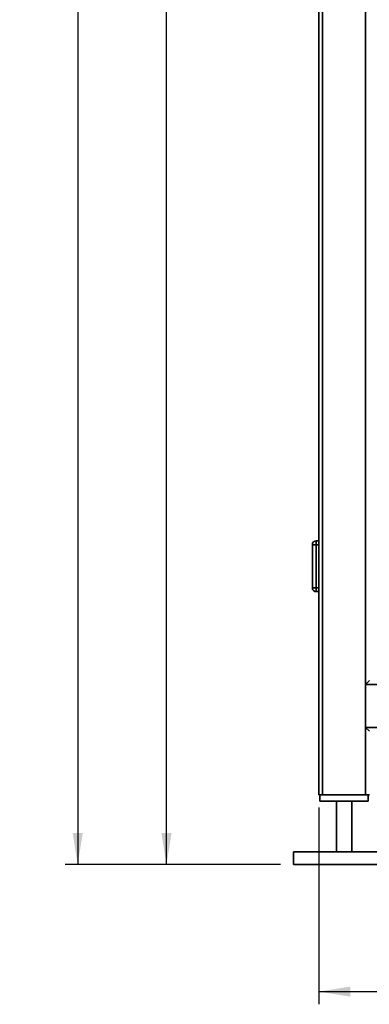
# Paper-space layout 'Blatt1' of a CAD drawing. Units: millimetres. Extents: x 0 to 5940, y 0 to 4200.
# Drawn here: x 2587 to 2863, y 1599 to 2375 of the extents above; entities that cross this region are included whole.
import ezdxf

# ---------------------------------------------------------------- set-up
doc = ezdxf.new("R2010")
doc.units = ezdxf.units.MM
doc.header["$LTSCALE"] = 10
doc.layers.add('1', color=7, linetype='Continuous')
doc.styles.add('SLDTEXTSTYLE0', font='TXT', dxfattribs={"width": 0.605})
doc.dimstyles.new('SLDDIMSTYLE0', dxfattribs={"dimtxt": 35, "dimasz": 25, "dimexe": 0, "dimexo": 0.0625, "dimgap": 8.75, "dimtad": 1, "dimdec": 1, "dimrnd": 1e-09, "dimzin": 4, "dimdsep": 46, "dimtxsty": 'SLDTEXTSTYLE0', "dimsah": 1, "dimcen": 0.09, "dimadec": 0, "dimazin": 1, "dimtfac": 1, "dimtdec": 1, "dimtofl": 0, "dimtmove": 0, "dimatfit": 3, "dimfxl": 1, "dimfrac": 2, "dimtolj": 1, "dimtzin": 12, "dimarcsym": 0})
doc.dimstyles.new('SLDDIMSTYLE1', dxfattribs={"dimtxt": 35, "dimasz": 25, "dimexe": 0, "dimexo": 0.0625, "dimgap": 8.75, "dimtad": 1, "dimdec": 1, "dimrnd": 1e-09, "dimzin": 12, "dimdsep": 46, "dimtxsty": 'SLDTEXTSTYLE0', "dimsah": 1, "dimcen": 0.09, "dimadec": 0, "dimazin": 3, "dimtfac": 1, "dimtdec": 1, "dimtofl": 0, "dimtmove": 0, "dimatfit": 3, "dimfxl": 1, "dimfrac": 2, "dimtolj": 1, "dimtzin": 12, "dimarcsym": 0})

# ---------------------------------------------------------------- blocks, each defined once
blk = doc.blocks.new('_D_3')
at = {"layer": '1'}
for p, q in [((3403.82, 3534.59), (2622.92, 3534.59)), ((2632.92, 3534.59), (2632.92, 1709.33)), ((2792.92, 1709.33), (2622.92, 1709.33))]:
    blk.add_line(p, q, dxfattribs=at)
for points in [[(2632.92, 3534.59), (2628.92, 3509.59), (2636.92, 3509.59)], [(2632.92, 1709.33), (2636.92, 1734.33), (2628.92, 1734.33)]]:
    blk.add_solid(points, dxfattribs=at)
at = {"layer": '1', "insert": (2587.8, 2529.72), "char_height": 35, "attachment_point": 1, "rotation": 90, "style": 'SLDTEXTSTYLE0'}
blk.add_mtext('ca. 1850', dxfattribs=at)
blk = doc.blocks.new('_D_4')
at = {"layer": '1'}
for p, q in [((2822.92, 1754.33), (2822.92, 1599.33)), ((3262.92, 1749.33), (3262.92, 1599.33)), ((2822.92, 1609.33), (3262.92, 1609.33))]:
    blk.add_line(p, q, dxfattribs=at)
for points in [[(2822.92, 1609.33), (2847.92, 1605.33), (2847.92, 1613.33)], [(3262.92, 1609.33), (3237.92, 1613.33), (3237.92, 1605.33)]]:
    blk.add_solid(points, dxfattribs=at)
at = {"layer": '1', "insert": (3002.81, 1654.44), "char_height": 35, "attachment_point": 1, "style": 'SLDTEXTSTYLE0'}
blk.add_mtext('440', dxfattribs=at)
blk = doc.blocks.new('_D_5')
at = {"layer": '1'}
for p, q in [((2815.92, 3309.33), (2692.92, 3309.33)), ((2702.92, 1709.33), (2702.92, 3309.33)), ((2792.92, 1709.33), (2692.92, 1709.33))]:
    blk.add_line(p, q, dxfattribs=at)
for points in [[(2702.92, 3309.33), (2698.92, 3284.33), (2706.92, 3284.33)], [(2702.92, 1709.33), (2706.92, 1734.33), (2698.92, 1734.33)]]:
    blk.add_solid(points, dxfattribs=at)
at = {"layer": '1', "insert": (2657.8, 2455.85), "char_height": 35, "attachment_point": 1, "rotation": 90, "style": 'SLDTEXTSTYLE0'}
blk.add_mtext('1600', dxfattribs=at)

psp = doc.layouts.new('Blatt1')

# ---------------------------------------------------------------- linework, layer by layer
at = {"color": 7, "linetype": 'Continuous', "lineweight": 35}
for p, q in [((2822.92, 1764.33), (2822.92, 2852.33)), ((2825.92, 1764.33), (2825.92, 2849.33)), ((2859.92, 1764.33), (2859.92, 2849.33)), ((2820.92, 1964.33), (2820.92, 1961.33)), ((2820.92, 1964.33), (2822.92, 1964.33)), ((2817.92, 1927.33), (2817.92, 1961.33)), ((2817.92, 1961.33), (2820.92, 1961.33)), ((2820.92, 1961.33), (2820.92, 1927.33)), ((2822.92, 1961.33), (2820.92, 1961.33)), ((2817.92, 1927.33), (2820.92, 1927.33)), ((2820.92, 1927.33), (2822.92, 1927.33)), ((2820.92, 1927.33), (2820.92, 1924.33)), ((2822.92, 1924.33), (2820.92, 1924.33)), ((2859.92, 1851.33), (2862.92, 1854.33)), ((3222.92, 1851.33), (2859.92, 1851.33)), ((2859.92, 1817.33), (2859.92, 1851.33)), ((2862.92, 1814.33), (2859.92, 1817.33)), ((3222.92, 1817.33), (2859.92, 1817.33)), ((2825.92, 1764.33), (2822.92, 1764.33)), ((2823.92, 1764.33), (2823.92, 1759.33)), ((2859.92, 1764.33), (2825.92, 1764.33)), ((2862.92, 1764.33), (2859.92, 1764.33)), ((2861.92, 1764.33), (2861.92, 1759.33)), ((2861.92, 1759.33), (2823.92, 1759.33)), ((2836.92, 1759.33), (2836.92, 1719.33)), ((2848.92, 1719.33), (2848.92, 1759.33)), ((2802.92, 1719.33), (2802.92, 1709.33)), ((2882.92, 1719.33), (2802.92, 1719.33)), ((2882.92, 1709.33), (2802.92, 1709.33))]:
    psp.add_line(p, q, dxfattribs=at)
for centre, start, end in [((2820.92, 1961.33), 90, 180), ((2820.92, 1927.33), 180, 270)]:
    psp.add_arc(centre, 3, start, end, dxfattribs=at)

# ---------------------------------------------------------------- dimensions: what is measured, and where the dimension line sits
at = {"layer": '1'}
for base, p1, p2, dimstyle, picture, middle in [((2632.92, 1709.33), (3413.82, 3534.59), (2802.92, 1709.33), 'SLDDIMSTYLE0', '_D_3', (2632.92, 2621.96)), ((2702.92, 3309.33), (2802.92, 1709.33), (2825.92, 3309.33), 'SLDDIMSTYLE1', '_D_5', (2702.92, 2509.33))]:
    dim = psp.add_linear_dim(base=base, p1=p1, p2=p2, angle=90, dimstyle=dimstyle, dxfattribs=at)
    dim.commit()
    dim.dimension.update_dxf_attribs({"geometry": picture, "text_midpoint": middle, "dimtype": 160})
dim = psp.add_linear_dim(base=(3262.92, 1609.33), p1=(2822.92, 1764.33), p2=(3262.92, 1759.33), dimstyle='SLDDIMSTYLE1', dxfattribs=at)
dim.commit()
dim.dimension.update_dxf_attribs({"geometry": '_D_4', "text_midpoint": (3042.92, 1609.33), "dimtype": 160})

doc.saveas('drawing.dxf')
